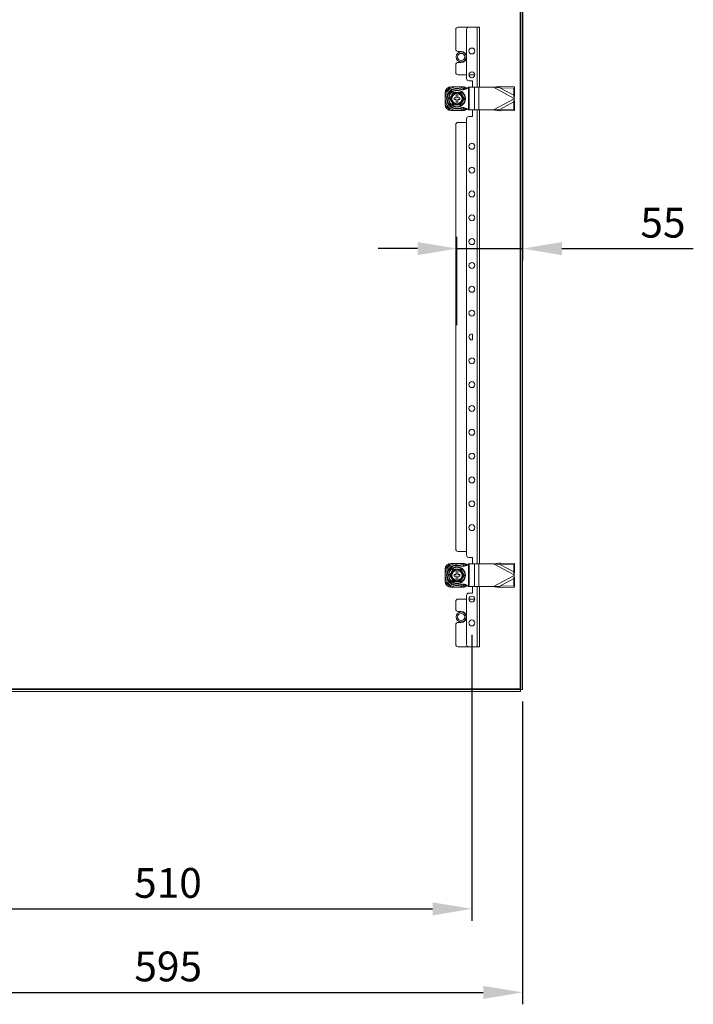
# Model space of a CAD drawing. Units: millimetres. Extents: x 63 to 4291, y 73 to 3057.
# Drawn here: x 2685 to 3250, y 1734 to 2560 of the extents above; entities that cross this region are included whole.
import ezdxf

# ---------------------------------------------------------------- set-up
doc = ezdxf.new("R2010")
doc.units = ezdxf.units.MM
doc.header["$LTSCALE"] = 2
doc.header["$PDSIZE"] = -1
doc.layers.add('Dimensions', color=7, linetype='Continuous', lineweight=15)
doc.styles.get("Standard").update_dxf_attribs({"font": 'romans.shx', "width": 0.8})
doc.dimstyles.new('SLDDIMSTYLE2', dxfattribs={"dimscale": 10, "dimtxt": 2.5, "dimasz": 3.302, "dimexe": 1, "dimexo": 1, "dimgap": 0.926042, "dimtad": 1, "dimdec": 0, "dimrnd": 1e-09, "dimzin": 12, "dimdsep": 46, "dimtxsty": 'Standard', "dimcen": 2, "dimadec": 0, "dimazin": 3, "dimtfac": 1, "dimtdec": 0, "dimtmove": 0, "dimatfit": 0, "dimfxl": 1, "dimfrac": 2, "dimtolj": 1, "dimtzin": 12, "dimarcsym": 0})

# ---------------------------------------------------------------- blocks, each defined once
blk = doc.blocks.new('*D13')
at = {"layer": 'Defpoints', "color": 0, "transparency": 16777216}
for p in [(3106.52, 2589.71), (3106.52, 2367.92), (3051.52, 2293.78)]:
    blk.add_point(p, dxfattribs=at)
at = {"layer": 'Dimensions', "color": 0, "lineweight": -2, "transparency": 16777216}
for p, q in [((3106.52, 2579.71), (3106.52, 2357.92)), ((3051.52, 2303.78), (3051.52, 2377.92)), ((3018.5, 2367.92), (2985.48, 2367.92)), ((3051.52, 2367.92), (3106.52, 2367.92)), ((3139.54, 2367.92), (3249.82, 2367.92))]:
    blk.add_line(p, q, dxfattribs=at)
at = {"layer": 'Dimensions', "color": 0, "transparency": 16777216}
for points in [[(3018.5, 2373.42), (3018.5, 2362.42), (3051.52, 2367.92)], [(3139.54, 2373.42), (3139.54, 2362.42), (3106.52, 2367.92)]]:
    blk.add_solid(points, dxfattribs=at)
at = {"layer": 'Dimensions', "color": 0, "transparency": 16777216, "insert": (3224.36, 2402.18), "char_height": 25, "attachment_point": 2}
blk.add_mtext('\\A1;55', dxfattribs=at)
blk = doc.blocks.new('*D14')
at = {"layer": 'Defpoints', "color": 0, "transparency": 16777216}
for p in [(2511.52, 1997.86), (3106.52, 1997.86), (3106.52, 1743.72)]:
    blk.add_point(p, dxfattribs=at)
at = {"layer": 'Dimensions', "color": 0, "lineweight": -2, "transparency": 16777216}
for p, q in [((2511.52, 1987.86), (2511.52, 1733.72)), ((3106.52, 1987.86), (3106.52, 1733.72)), ((2544.54, 1743.72), (3073.5, 1743.72))]:
    blk.add_line(p, q, dxfattribs=at)
at = {"layer": 'Dimensions', "color": 0, "transparency": 16777216}
for points in [[(2544.54, 1749.22), (2544.54, 1738.22), (2511.52, 1743.72)], [(3073.5, 1749.22), (3073.5, 1738.22), (3106.52, 1743.72)]]:
    blk.add_solid(points, dxfattribs=at)
at = {"layer": 'Dimensions', "color": 0, "transparency": 16777216, "insert": (2809.21, 1777.98), "char_height": 25, "attachment_point": 2}
blk.add_mtext('\\A1;595', dxfattribs=at)
blk = doc.blocks.new('*D36')
at = {"layer": 'Defpoints', "color": 0, "transparency": 16777216}
for p in [(2554.02, 2053.78), (3064.02, 2053.78), (3064.02, 1813.84)]:
    blk.add_point(p, dxfattribs=at)
at = {"layer": 'Dimensions', "color": 0, "lineweight": -2, "transparency": 16777216}
for p, q in [((2554.02, 2043.78), (2554.02, 1803.84)), ((3064.02, 2043.78), (3064.02, 1803.84)), ((2587.04, 1813.84), (3031, 1813.84))]:
    blk.add_line(p, q, dxfattribs=at)
at = {"layer": 'Dimensions', "color": 0, "transparency": 16777216}
for points in [[(2587.04, 1819.34), (2587.04, 1808.33), (2554.02, 1813.84)], [(3031, 1819.34), (3031, 1808.33), (3064.02, 1813.84)]]:
    blk.add_solid(points, dxfattribs=at)
at = {"layer": 'Dimensions', "color": 0, "transparency": 16777216, "insert": (2809.02, 1835.6), "char_height": 25, "attachment_point": 5}
blk.add_mtext('\\A1;510', dxfattribs=at)

msp = doc.modelspace()

# ---------------------------------------------------------------- linework, layer by layer
at = {"color": 7, "linetype": 'Continuous', "lineweight": 18}
for p, q in [((3104.42, 2589.18), (3104.42, 1998.38)), ((3105.02, 2589.71), (3105.02, 1997.86)), ((3106.52, 2589.71), (3106.52, 1997.86)), ((3061.52, 2553.78), (3052.52, 2553.78)), ((3061.52, 2553.78), (3068.42, 2553.78)), ((3068.42, 2553.78), (3070.52, 2553.78)), ((3070.52, 2503.28), (3070.52, 2553.78)), ((3050.52, 2535.38), (3050.52, 2551.78)), ((3059.52, 2510.78), (3059.52, 2551.78)), ((3055.02, 2533.38), (3052.52, 2533.38)), ((3050.52, 2515.78), (3050.52, 2522.18)), ((3052.52, 2524.18), (3055.02, 2524.18)), ((3052.52, 2513.78), (3059.52, 2513.78)), ((3061.52, 2513.78), (3066.52, 2513.78)), ((3046.52, 2503.78), (3046.71, 2503.78)), ((3056.33, 2503.78), (3056.52, 2503.78)), ((3064.52, 2508.78), (3061.52, 2508.78)), ((3064.52, 2503.28), (3064.52, 2508.78)), ((3087.55, 2502.86), (3088.13, 2503.96)), ((3088.13, 2503.96), (3099.75, 2503.72)), ((3041.52, 2498.59), (3041.52, 2498.78)), ((3050.77, 2498.78), (3050.77, 2498.73)), ((3052.27, 2498.78), (3050.77, 2498.78)), ((3050.77, 2497.97), (3050.77, 2494.53)), ((3052.03, 2503.73), (3051.01, 2503.73)), ((3052.27, 2498.78), (3052.27, 2498.73)), ((3052.27, 2497.97), (3052.27, 2494.53)), ((3061.15, 2503.28), (3061.15, 2484.28)), ((3061.15, 2503.28), (3061.7, 2503.28)), ((3061.7, 2503.28), (3061.7, 2484.28)), ((3061.7, 2503.28), (3066.32, 2503.28)), ((3066.32, 2503.28), (3066.32, 2484.28)), ((3066.32, 2503.28), (3069.85, 2503.28)), ((3069.85, 2503.28), (3069.85, 2484.28)), ((3069.85, 2503.28), (3082.16, 2503.28)), ((3087.55, 2502.86), (3082.16, 2503.28)), ((3082.16, 2503.28), (3099.52, 2494.03)), ((3087.55, 2502.86), (3099.17, 2502.63)), ((3087.55, 2502.86), (3099.3, 2496.6)), ((3099.17, 2502.63), (3099.75, 2503.72)), ((3099.17, 2502.63), (3099.3, 2496.6)), ((3099.3, 2496.6), (3099.88, 2497.69)), ((3099.52, 2494.03), (3099.3, 2496.6)), ((3099.75, 2503.72), (3099.88, 2497.69)), ((3041.52, 2488.78), (3041.52, 2488.98)), ((3041.57, 2494.29), (3041.57, 2493.27)), ((3049.02, 2494.53), (3050.77, 2494.53)), ((3049.02, 2493.03), (3049.02, 2494.53)), ((3049.02, 2493.03), (3050.77, 2493.03)), ((3050.77, 2493.03), (3050.77, 2489.6)), ((3052.27, 2488.78), (3050.77, 2488.78)), ((3052.27, 2494.53), (3054.02, 2494.53)), ((3052.27, 2493.03), (3054.02, 2493.03)), ((3052.27, 2493.03), (3052.27, 2489.6)), ((3054.02, 2493.03), (3054.02, 2494.53)), ((3099.52, 2493.54), (3082.16, 2484.28)), ((3099.3, 2490.97), (3087.55, 2484.7)), ((3099.3, 2490.97), (3099.17, 2484.94)), ((3099.3, 2490.97), (3099.52, 2493.54)), ((3099.88, 2489.88), (3099.3, 2490.97)), ((3099.52, 2494.03), (3099.52, 2493.54)), ((3099.88, 2489.88), (3099.75, 2483.85)), ((3046.71, 2483.78), (3046.52, 2483.78)), ((3051.01, 2483.83), (3052.03, 2483.83)), ((3056.52, 2483.78), (3056.33, 2483.78)), ((3061.15, 2484.28), (3061.7, 2484.28)), ((3061.7, 2484.28), (3066.32, 2484.28)), ((3064.52, 2478.78), (3064.52, 2484.28)), ((3066.32, 2484.28), (3069.85, 2484.28)), ((3069.85, 2484.28), (3082.16, 2484.28)), ((3070.52, 2103.28), (3070.52, 2484.28)), ((3082.16, 2484.28), (3087.55, 2484.7)), ((3087.55, 2484.7), (3099.17, 2484.94)), ((3088.13, 2483.61), (3087.55, 2484.7)), ((3088.13, 2483.61), (3099.75, 2483.85)), ((3099.17, 2484.94), (3099.75, 2483.85)), ((3050.52, 2115.78), (3050.52, 2471.78)), ((3059.52, 2473.78), (3052.52, 2473.78)), ((3059.52, 2110.78), (3059.52, 2476.78)), ((3061.52, 2478.78), (3064.52, 2478.78)), ((3064.52, 2296.23), (3064.52, 2291.33)), ((3059.52, 2113.78), (3052.52, 2113.78)), ((3061.52, 2108.78), (3064.52, 2108.78)), ((3064.52, 2108.78), (3064.52, 2103.28)), ((3056.52, 2103.78), (3046.52, 2103.78)), ((3052.03, 2103.73), (3051.01, 2103.73)), ((3061.15, 2103.28), (3061.15, 2084.28)), ((3061.15, 2103.28), (3061.7, 2103.28)), ((3061.7, 2103.28), (3061.7, 2084.28)), ((3061.7, 2103.28), (3066.32, 2103.28)), ((3066.32, 2103.28), (3066.32, 2084.28)), ((3066.32, 2103.28), (3069.85, 2103.28)), ((3069.85, 2103.28), (3069.85, 2084.28)), ((3069.85, 2103.28), (3082.16, 2103.28)), ((3087.55, 2102.86), (3082.16, 2103.28)), ((3082.16, 2103.28), (3099.52, 2094.03)), ((3087.55, 2102.86), (3088.13, 2103.96)), ((3087.55, 2102.86), (3099.17, 2102.63)), ((3087.55, 2102.86), (3099.3, 2096.6)), ((3088.13, 2103.96), (3099.75, 2103.72)), ((3099.17, 2102.63), (3099.75, 2103.72)), ((3099.17, 2102.63), (3099.3, 2096.6)), ((3099.75, 2103.72), (3099.88, 2097.69)), ((3041.52, 2098.78), (3041.52, 2098.59)), ((3041.57, 2094.29), (3041.57, 2093.27)), ((3049.02, 2093.03), (3049.02, 2094.53)), ((3049.02, 2094.53), (3050.77, 2094.53)), ((3049.02, 2093.03), (3050.77, 2093.03)), ((3050.77, 2098.78), (3050.77, 2098.73)), ((3052.27, 2098.78), (3050.77, 2098.78)), ((3050.77, 2097.97), (3050.77, 2094.53)), ((3050.77, 2093.03), (3050.77, 2089.6)), ((3052.27, 2098.78), (3052.27, 2098.73)), ((3052.27, 2097.97), (3052.27, 2094.53)), ((3052.27, 2094.53), (3054.02, 2094.53)), ((3052.27, 2093.03), (3054.02, 2093.03)), ((3052.27, 2093.03), (3052.27, 2089.6)), ((3054.02, 2093.03), (3054.02, 2094.53)), ((3099.52, 2093.54), (3082.16, 2084.28)), ((3099.3, 2090.97), (3087.55, 2084.7)), ((3099.3, 2090.97), (3099.17, 2084.94)), ((3099.3, 2096.6), (3099.88, 2097.69)), ((3099.52, 2094.03), (3099.3, 2096.6)), ((3099.3, 2090.97), (3099.52, 2093.54)), ((3099.88, 2089.88), (3099.3, 2090.97)), ((3099.52, 2094.03), (3099.52, 2093.54)), ((3041.52, 2088.98), (3041.52, 2088.78)), ((3046.52, 2083.78), (3046.71, 2083.78)), ((3052.27, 2088.78), (3050.77, 2088.78)), ((3051.01, 2083.83), (3052.03, 2083.83)), ((3056.33, 2083.78), (3056.52, 2083.78)), ((3061.15, 2084.28), (3061.7, 2084.28)), ((3061.7, 2084.28), (3066.32, 2084.28)), ((3064.52, 2084.28), (3064.52, 2078.78)), ((3066.32, 2084.28), (3069.85, 2084.28)), ((3069.85, 2084.28), (3082.16, 2084.28)), ((3070.52, 2033.78), (3070.52, 2084.28)), ((3082.16, 2084.28), (3087.55, 2084.7)), ((3087.55, 2084.7), (3099.17, 2084.94)), ((3088.13, 2083.61), (3087.55, 2084.7)), ((3088.13, 2083.61), (3099.75, 2083.85)), ((3099.17, 2084.94), (3099.75, 2083.85)), ((3099.88, 2089.88), (3099.75, 2083.85)), ((3059.52, 2035.78), (3059.52, 2076.78)), ((3064.52, 2078.78), (3061.52, 2078.78)), ((3050.52, 2065.38), (3050.52, 2071.78)), ((3052.52, 2073.78), (3059.52, 2073.78)), ((3061.52, 2073.78), (3066.52, 2073.78)), ((3052.52, 2063.38), (3055.02, 2063.38)), ((3050.52, 2035.78), (3050.52, 2052.18)), ((3055.02, 2054.18), (3052.52, 2054.18)), ((3061.52, 2033.78), (3052.52, 2033.78)), ((3061.52, 2033.78), (3068.42, 2033.78)), ((3068.42, 2033.78), (3070.52, 2033.78)), ((3104.95, 1997.78), (2513.09, 1997.78)), ((3104.95, 1996.28), (2513.09, 1996.28)), ((3104.42, 1998.38), (2513.62, 1998.38)), ((3104.95, 1997.78), (3104.95, 1996.28)), ((3105.02, 1997.86), (3106.52, 1997.86))]:
    msp.add_line(p, q, dxfattribs=at)
at = {"color": 8, "linetype": 'Continuous', "lineweight": 18}
for p, q in [((3068.42, 2503.28), (3068.42, 2553.78)), ((3068.42, 2103.28), (3068.42, 2484.28)), ((3068.42, 2033.78), (3068.42, 2084.28))]:
    msp.add_line(p, q, dxfattribs=at)
at = {"color": 7, "linetype": 'Continuous', "lineweight": 18}
for centre, radius in [((3055.02, 2528.78), 4.2), ((3055.02, 2528.78), 3), ((3064.02, 2533.78), 2.5), ((3064.02, 2513.78), 2.5), ((3051.52, 2493.78), 7.1), ((3051.52, 2493.78), 6.73), ((3064.02, 2453.78), 2.5), ((3064.02, 2433.78), 2.5), ((3064.02, 2413.78), 2.5), ((3064.02, 2393.78), 2.5), ((3064.02, 2373.78), 2.5), ((3064.02, 2353.78), 2.5), ((3064.02, 2333.78), 2.5), ((3064.02, 2313.78), 2.5), ((3064.02, 2273.78), 2.5), ((3064.02, 2253.78), 2.5), ((3064.02, 2233.78), 2.5), ((3064.02, 2213.78), 2.5), ((3064.02, 2193.78), 2.5), ((3064.02, 2173.78), 2.5), ((3064.02, 2153.78), 2.5), ((3064.02, 2133.78), 2.5), ((3051.52, 2093.78), 7.1), ((3051.52, 2093.78), 6.73), ((3064.02, 2073.78), 2.5), ((3055.02, 2058.78), 4.2), ((3055.02, 2058.78), 3), ((3064.02, 2053.78), 2.5)]:
    msp.add_circle(centre, radius, dxfattribs=at)
for centre, radius, start, end in [((3052.52, 2551.78), 2, 90, 180), ((3061.52, 2551.78), 2, 90, 180), ((3052.52, 2535.38), 2, 180, 270), ((3055.02, 2528.78), 4.6, 11.96875, 90), ((3052.52, 2522.18), 2, 90, 180), ((3055.02, 2528.78), 4.6, 270, 348.03125), ((3052.52, 2515.78), 2, 180, 270), ((3046.52, 2498.78), 5, 90, 180), ((3056.52, 2498.78), 5, 46.38103, 90), ((3061.52, 2510.78), 2, 180, 270), ((3051.52, 2493.78), 9.96, 92.93682, 177.06318), ((3051.52, 2493.78), 11, 115.23787, 154.76213), ((3051.52, 2493.78), 8.75, 59.3407, 300.6593), ((3051.52, 2493.78), 8.25, 90, 270), ((3051.52, 2493.78), 5, 98.62693, 261.37307), ((3051.52, 2493.78), 4.63, 99.33242, 260.66758), ((3051.52, 2493.78), 4.25, 100.16425, 259.83575), ((3051.52, 2493.78), 9.96, 50.12747, 87.06318), ((3051.52, 2493.78), 5, 278.62693, 81.37307), ((3051.52, 2493.78), 4.63, 279.33242, 80.66758), ((3051.52, 2493.78), 4.25, 280.16425, 79.83575), ((3051.52, 2493.78), 11, 47.25538, 64.76213), ((3046.52, 2488.78), 5, 180, 270), ((3051.52, 2493.78), 9.96, 182.93682, 267.06318), ((3051.52, 2493.78), 11, 205.23787, 244.76213), ((3051.52, 2493.78), 9.96, 272.93682, 309.4323), ((3051.52, 2493.78), 11, 295.23787, 312.47055), ((3056.52, 2488.78), 5, 270, 313.70839), ((3052.52, 2471.78), 2, 90, 180), ((3061.52, 2476.78), 2, 90, 180), ((3064.02, 2293.78), 2.5, 78.46304, 281.53696), ((3052.52, 2115.78), 2, 180, 270), ((3061.52, 2110.78), 2, 180, 270), ((3046.52, 2098.78), 5, 90, 180), ((3051.52, 2093.78), 9.96, 92.93682, 177.06318), ((3051.52, 2093.78), 11, 115.23787, 154.76213), ((3051.52, 2093.78), 8.75, 59.3407, 300.6593), ((3051.52, 2093.78), 8.25, 90, 270), ((3051.52, 2093.78), 9.96, 50.12747, 87.06318), ((3051.52, 2093.78), 11, 47.25538, 64.76213), ((3056.52, 2098.78), 5, 46.38103, 90), ((3051.52, 2093.78), 9.96, 182.93682, 267.06318), ((3051.52, 2093.78), 5, 98.62693, 261.37307), ((3051.52, 2093.78), 4.63, 99.33242, 260.66758), ((3051.52, 2093.78), 4.25, 100.16425, 259.83575), ((3051.52, 2093.78), 5, 278.62693, 81.37307), ((3051.52, 2093.78), 4.63, 279.33242, 80.66758), ((3051.52, 2093.78), 4.25, 280.16425, 79.83575), ((3046.52, 2088.78), 5, 180, 270), ((3051.52, 2093.78), 11, 205.23787, 244.76213), ((3051.52, 2093.78), 9.96, 272.93682, 309.4323), ((3051.52, 2093.78), 11, 295.23787, 312.47055), ((3056.52, 2088.78), 5, 270, 313.70839), ((3061.52, 2076.78), 2, 90, 180), ((3052.52, 2071.78), 2, 90, 180), ((3052.52, 2065.38), 2, 180, 270), ((3055.02, 2058.78), 4.6, 11.96875, 90), ((3055.02, 2058.78), 4.6, 270, 348.03125), ((3052.52, 2052.18), 2, 90, 180), ((3052.52, 2035.78), 2, 180, 270), ((3061.52, 2035.78), 2, 180, 270)]:
    msp.add_arc(centre, radius, start, end, dxfattribs=at)
for points, knots in [([(3088.13, 2503.96), (3087.14, 2503.85), (3085.16, 2503.65), (3083.16, 2503.41), (3082.16, 2503.28)], [0, 0, 0, 0, 0.499998, 1, 1, 1, 1]), ([(3041.57, 2494.29), (3041.57, 2494.37), (3041.57, 2495.03), (3041.57, 2496.28), (3041.57, 2497.58), (3041.57, 2498.3), (3041.57, 2498.47)], [0, 0, 0, 0, 0.053788, 0.458074, 0.872029, 1, 1, 1, 1]), ([(3045.45, 2493.78), (3045.57, 2493.99), (3045.81, 2494.4), (3046.18, 2495.01), (3046.54, 2495.63), (3046.9, 2496.26), (3047.25, 2496.86), (3047.57, 2497.43), (3047.98, 2498.15), (3048.29, 2498.68), (3048.49, 2499.04)], [0, 0, 0, 0, 0.117967, 0.235943, 0.354128, 0.473085, 0.592358, 0.693911, 0.795631, 1, 1, 1, 1]), ([(3045.75, 2493.78), (3045.85, 2493.96), (3046.05, 2494.32), (3046.37, 2494.87), (3046.7, 2495.44), (3046.98, 2495.91), (3047.14, 2496.2), (3047.19, 2496.28)], [0, 0, 0, 0, 0.220963, 0.442834, 0.668646, 0.896429, 1, 1, 1, 1]), ([(3046.83, 2503.73), (3047.14, 2503.73), (3047.77, 2503.73), (3048.78, 2503.73), (3049.86, 2503.73), (3050.63, 2503.73), (3051.01, 2503.73)], [0, 0, 0, 0, 0.23438, 0.469858, 0.733497, 1, 1, 1, 1]), ([(3047.19, 2496.28), (3047.29, 2496.45), (3047.48, 2496.79), (3047.78, 2497.3), (3048.07, 2497.81), (3048.36, 2498.3), (3048.54, 2498.63), (3048.63, 2498.78)], [0, 0, 0, 0, 0.197023, 0.395596, 0.598304, 0.802097, 1, 1, 1, 1]), ([(3048.63, 2498.78), (3048.63, 2498.79), (3048.63, 2498.8), (3048.6, 2498.85), (3048.55, 2498.93), (3048.51, 2499), (3048.49, 2499.04), (3048.49, 2499.04)], [0, 0, 0, 0, 0.236181, 0.471416, 0.732456, 0.992064, 1, 1, 1, 1]), ([(3048.49, 2499.04), (3048.72, 2499.04), (3049.2, 2499.03), (3049.91, 2499.03), (3050.63, 2499.02), (3051.36, 2499.02), (3052.05, 2499.02), (3052.7, 2499.02), (3053.53, 2499.03), (3054.14, 2499.03), (3054.55, 2499.04)], [0, 0, 0, 0, 0.117968, 0.235941, 0.354127, 0.473087, 0.592357, 0.693909, 0.79563, 1, 1, 1, 1]), ([(3050.77, 2498.78), (3050.6, 2498.78), (3050.25, 2498.78), (3049.74, 2498.78), (3049.23, 2498.78), (3048.86, 2498.78), (3048.67, 2498.78), (3048.63, 2498.78)], [0, 0, 0, 0, 0.235937, 0.473069, 0.713177, 0.954013, 1, 1, 1, 1]), ([(3050.77, 2498.73), (3050.77, 2498.72), (3050.77, 2498.71), (3050.77, 2498.63), (3050.77, 2498.5), (3050.77, 2498.4), (3050.77, 2498.35)], [0, 0, 0, 0, 0.252392, 0.504741, 0.758315, 1, 1, 1, 1]), ([(3050.77, 2498.35), (3050.77, 2498.33), (3050.77, 2498.26), (3050.77, 2498.15), (3050.77, 2498.03), (3050.77, 2497.98), (3050.77, 2497.97), (3050.77, 2497.97)], [0, 0, 0, 0, 0.067892, 0.328378, 0.587585, 0.843411, 1, 1, 1, 1]), ([(3061.15, 2503.28), (3060.65, 2502.86), (3059.66, 2502.03), (3057.86, 2501.28), (3055.82, 2501.22), (3053.77, 2501.82), (3052.27, 2501.96), (3051.52, 2502.03)], [0, 0, 0, 0, 0.191258, 0.378689, 0.559222, 0.778195, 1, 1, 1, 1]), ([(3052.03, 2503.73), (3052.11, 2503.73), (3052.77, 2503.73), (3054.01, 2503.73), (3055.32, 2503.73), (3056.04, 2503.73), (3056.21, 2503.73)], [0, 0, 0, 0, 0.053785, 0.458077, 0.872028, 1, 1, 1, 1]), ([(3054.41, 2498.78), (3054.16, 2498.78), (3053.7, 2498.78), (3052.98, 2498.78), (3052.51, 2498.78), (3052.27, 2498.78)], [0, 0, 0, 0, 0.351733, 0.67458, 1, 1, 1, 1]), ([(3052.27, 2498.35), (3052.27, 2498.36), (3052.27, 2498.43), (3052.27, 2498.55), (3052.27, 2498.66), (3052.27, 2498.72), (3052.27, 2498.73), (3052.27, 2498.73)], [0, 0, 0, 0, 0.067474, 0.327864, 0.586353, 0.841664, 1, 1, 1, 1]), ([(3052.27, 2497.97), (3052.27, 2497.97), (3052.27, 2497.98), (3052.27, 2498.07), (3052.27, 2498.19), (3052.27, 2498.3), (3052.27, 2498.35)], [0, 0, 0, 0, 0.251517, 0.50298, 0.756303, 1, 1, 1, 1]), ([(3054.41, 2498.78), (3054.41, 2498.79), (3054.41, 2498.8), (3054.45, 2498.85), (3054.49, 2498.93), (3054.53, 2499), (3054.55, 2499.04), (3054.55, 2499.04)], [0, 0, 0, 0, 0.236181, 0.471416, 0.732456, 0.992064, 1, 1, 1, 1]), ([(3054.41, 2498.78), (3054.51, 2498.61), (3054.71, 2498.25), (3055.03, 2497.7), (3055.36, 2497.13), (3055.64, 2496.66), (3055.8, 2496.37), (3055.85, 2496.28)], [0, 0, 0, 0, 0.220961, 0.442831, 0.66864, 0.896419, 1, 1, 1, 1]), ([(3054.55, 2499.04), (3054.67, 2498.83), (3054.9, 2498.42), (3055.26, 2497.8), (3055.61, 2497.17), (3055.97, 2496.54), (3056.32, 2495.95), (3056.65, 2495.38), (3057.07, 2494.67), (3057.38, 2494.14), (3057.59, 2493.78)], [0, 0, 0, 0, 0.117968, 0.235939, 0.354123, 0.473083, 0.592355, 0.693906, 0.795629, 1, 1, 1, 1]), ([(3055.85, 2496.28), (3055.95, 2496.12), (3056.14, 2495.78), (3056.44, 2495.27), (3056.73, 2494.76), (3057.02, 2494.27), (3057.2, 2493.94), (3057.29, 2493.78)], [0, 0, 0, 0, 0.197016, 0.395591, 0.5983, 0.802095, 1, 1, 1, 1]), ([(3099.52, 2494.03), (3099.58, 2494.65), (3099.71, 2495.89), (3099.82, 2497.09), (3099.88, 2497.69)], [0, 0, 0, 0, 0.500002, 1, 1, 1, 1]), ([(3041.57, 2489.09), (3041.57, 2489.41), (3041.57, 2490.04), (3041.57, 2491.05), (3041.57, 2492.13), (3041.57, 2492.89), (3041.57, 2493.27)], [0, 0, 0, 0, 0.234377, 0.469858, 0.7335, 1, 1, 1, 1]), ([(3045.45, 2493.78), (3045.46, 2493.78), (3045.5, 2493.78), (3045.58, 2493.78), (3045.67, 2493.78), (3045.73, 2493.78), (3045.74, 2493.78), (3045.75, 2493.78)], [0, 0, 0, 0, 0.007914, 0.267543, 0.528599, 0.763823, 1, 1, 1, 1]), ([(3048.49, 2488.53), (3048.37, 2488.74), (3048.14, 2489.15), (3047.79, 2489.77), (3047.43, 2490.4), (3047.07, 2491.02), (3046.72, 2491.62), (3046.39, 2492.19), (3045.97, 2492.9), (3045.66, 2493.43), (3045.45, 2493.78)], [0, 0, 0, 0, 0.117964, 0.23594, 0.354125, 0.473085, 0.592358, 0.69391, 0.795633, 1, 1, 1, 1]), ([(3047.19, 2491.28), (3047.09, 2491.45), (3046.9, 2491.79), (3046.6, 2492.3), (3046.31, 2492.81), (3046.02, 2493.3), (3045.84, 2493.63), (3045.75, 2493.78)], [0, 0, 0, 0, 0.197027, 0.395599, 0.598307, 0.802102, 1, 1, 1, 1]), ([(3048.63, 2488.78), (3048.53, 2488.96), (3048.33, 2489.32), (3048.01, 2489.87), (3047.68, 2490.44), (3047.41, 2490.91), (3047.24, 2491.2), (3047.19, 2491.28)], [0, 0, 0, 0, 0.220963, 0.442836, 0.668648, 0.89642, 1, 1, 1, 1]), ([(3048.49, 2488.53), (3048.49, 2488.53), (3048.51, 2488.57), (3048.55, 2488.64), (3048.6, 2488.72), (3048.63, 2488.77), (3048.63, 2488.78), (3048.63, 2488.78)], [0, 0, 0, 0, 0.007888, 0.267542, 0.528583, 0.763818, 1, 1, 1, 1]), ([(3054.55, 2488.53), (3054.32, 2488.53), (3053.61, 2488.54), (3052.41, 2488.55), (3051.03, 2488.55), (3049.72, 2488.54), (3048.9, 2488.53), (3048.49, 2488.53)], [0, 0, 0, 0, 0.117986, 0.354133, 0.592327, 0.795594, 1, 1, 1, 1]), ([(3050.77, 2488.78), (3050.6, 2488.78), (3050.25, 2488.78), (3049.74, 2488.78), (3049.23, 2488.78), (3048.86, 2488.78), (3048.67, 2488.78), (3048.63, 2488.78)], [0, 0, 0, 0, 0.235937, 0.473069, 0.713177, 0.954013, 1, 1, 1, 1]), ([(3050.77, 2489.6), (3050.77, 2489.6), (3050.77, 2489.58), (3050.77, 2489.5), (3050.77, 2489.38), (3050.77, 2489.27), (3050.77, 2489.22)], [0, 0, 0, 0, 0.251517, 0.50298, 0.756303, 1, 1, 1, 1]), ([(3050.77, 2489.22), (3050.77, 2489.21), (3050.77, 2489.14), (3050.77, 2489.02), (3050.77, 2488.91), (3050.77, 2488.85), (3050.77, 2488.84), (3050.77, 2488.84)], [0, 0, 0, 0, 0.067473, 0.327898, 0.586354, 0.841662, 1, 1, 1, 1]), ([(3052.27, 2489.22), (3052.27, 2489.23), (3052.27, 2489.3), (3052.27, 2489.42), (3052.27, 2489.53), (3052.27, 2489.59), (3052.27, 2489.6), (3052.27, 2489.6)], [0, 0, 0, 0, 0.06785, 0.328339, 0.58758, 0.843409, 1, 1, 1, 1]), ([(3052.27, 2488.84), (3052.27, 2488.85), (3052.27, 2488.86), (3052.27, 2488.94), (3052.27, 2489.07), (3052.27, 2489.17), (3052.27, 2489.22)], [0, 0, 0, 0, 0.252396, 0.504741, 0.758277, 1, 1, 1, 1]), ([(3054.41, 2488.78), (3054.16, 2488.78), (3053.7, 2488.78), (3052.98, 2488.78), (3052.51, 2488.78), (3052.27, 2488.78)], [0, 0, 0, 0, 0.351733, 0.67458, 1, 1, 1, 1]), ([(3055.85, 2491.28), (3055.75, 2491.12), (3055.56, 2490.78), (3055.26, 2490.27), (3054.97, 2489.76), (3054.68, 2489.27), (3054.5, 2488.94), (3054.41, 2488.78)], [0, 0, 0, 0, 0.197027, 0.395599, 0.598301, 0.802096, 1, 1, 1, 1]), ([(3054.55, 2488.53), (3054.55, 2488.53), (3054.53, 2488.57), (3054.49, 2488.64), (3054.45, 2488.72), (3054.41, 2488.77), (3054.41, 2488.78), (3054.41, 2488.78)], [0, 0, 0, 0, 0.007888, 0.267542, 0.528583, 0.763818, 1, 1, 1, 1]), ([(3057.59, 2493.78), (3057.47, 2493.58), (3057.23, 2493.17), (3056.86, 2492.56), (3056.5, 2491.93), (3056.14, 2491.31), (3055.79, 2490.71), (3055.47, 2490.14), (3055.06, 2489.42), (3054.76, 2488.89), (3054.55, 2488.53)], [0, 0, 0, 0, 0.117968, 0.235939, 0.354126, 0.473087, 0.592357, 0.69391, 0.795631, 1, 1, 1, 1]), ([(3057.29, 2493.78), (3057.19, 2493.61), (3056.99, 2493.25), (3056.67, 2492.7), (3056.34, 2492.13), (3056.07, 2491.66), (3055.9, 2491.37), (3055.85, 2491.28)], [0, 0, 0, 0, 0.220955, 0.442827, 0.668648, 0.89642, 1, 1, 1, 1]), ([(3057.29, 2493.78), (3057.3, 2493.78), (3057.31, 2493.78), (3057.37, 2493.78), (3057.46, 2493.78), (3057.54, 2493.78), (3057.59, 2493.78), (3057.59, 2493.78)], [0, 0, 0, 0, 0.23617, 0.471388, 0.732436, 0.992058, 1, 1, 1, 1]), ([(3099.88, 2489.88), (3099.82, 2490.48), (3099.71, 2491.68), (3099.58, 2492.92), (3099.52, 2493.54)], [0, 0, 0, 0, 0.500006, 1, 1, 1, 1]), ([(3051.01, 2483.83), (3050.93, 2483.83), (3050.27, 2483.83), (3049.03, 2483.83), (3047.72, 2483.83), (3047, 2483.83), (3046.83, 2483.83)], [0, 0, 0, 0, 0.053785, 0.458074, 0.872028, 1, 1, 1, 1]), ([(3061.15, 2484.28), (3060.65, 2484.71), (3059.66, 2485.54), (3057.86, 2486.29), (3055.82, 2486.35), (3053.77, 2485.74), (3052.27, 2485.6), (3051.52, 2485.53)], [0, 0, 0, 0, 0.191258, 0.378688, 0.559222, 0.778195, 1, 1, 1, 1]), ([(3056.21, 2483.83), (3055.9, 2483.83), (3055.27, 2483.83), (3054.26, 2483.83), (3053.18, 2483.83), (3052.41, 2483.83), (3052.03, 2483.83)], [0, 0, 0, 0, 0.234377, 0.469858, 0.733497, 1, 1, 1, 1]), ([(3082.16, 2484.28), (3083.16, 2484.16), (3085.16, 2483.92), (3087.14, 2483.72), (3088.13, 2483.61)], [0, 0, 0, 0, 0.500002, 1, 1, 1, 1]), ([(3045.45, 2093.78), (3045.57, 2093.99), (3045.81, 2094.4), (3046.18, 2095.01), (3046.54, 2095.63), (3046.9, 2096.26), (3047.25, 2096.86), (3047.57, 2097.43), (3047.98, 2098.15), (3048.29, 2098.68), (3048.49, 2099.04)], [0, 0, 0, 0, 0.117966, 0.235941, 0.354126, 0.473086, 0.592356, 0.693909, 0.795631, 1, 1, 1, 1]), ([(3046.83, 2103.73), (3047.14, 2103.73), (3047.77, 2103.73), (3048.78, 2103.73), (3049.86, 2103.73), (3050.63, 2103.73), (3051.01, 2103.73)], [0, 0, 0, 0, 0.23438, 0.469858, 0.733497, 1, 1, 1, 1]), ([(3048.63, 2098.78), (3048.63, 2098.79), (3048.63, 2098.8), (3048.6, 2098.85), (3048.55, 2098.93), (3048.51, 2099), (3048.49, 2099.04), (3048.49, 2099.04)], [0, 0, 0, 0, 0.236177, 0.471404, 0.732457, 0.992076, 1, 1, 1, 1]), ([(3048.49, 2099.04), (3048.72, 2099.04), (3049.2, 2099.03), (3049.91, 2099.03), (3050.63, 2099.02), (3051.36, 2099.02), (3052.05, 2099.02), (3052.7, 2099.02), (3053.53, 2099.03), (3054.14, 2099.03), (3054.55, 2099.04)], [0, 0, 0, 0, 0.117968, 0.235941, 0.354127, 0.473087, 0.592357, 0.693909, 0.79563, 1, 1, 1, 1]), ([(3061.15, 2103.28), (3060.65, 2102.86), (3059.66, 2102.03), (3057.86, 2101.28), (3055.82, 2101.22), (3053.77, 2101.82), (3052.27, 2101.96), (3051.52, 2102.03)], [0, 0, 0, 0, 0.191257, 0.378688, 0.559222, 0.778195, 1, 1, 1, 1]), ([(3052.03, 2103.73), (3052.11, 2103.73), (3052.77, 2103.73), (3054.01, 2103.73), (3055.32, 2103.73), (3056.04, 2103.73), (3056.21, 2103.73)], [0, 0, 0, 0, 0.053785, 0.458077, 0.872028, 1, 1, 1, 1]), ([(3054.41, 2098.78), (3054.41, 2098.79), (3054.41, 2098.8), (3054.45, 2098.85), (3054.49, 2098.93), (3054.53, 2099), (3054.55, 2099.04), (3054.55, 2099.04)], [0, 0, 0, 0, 0.236177, 0.471404, 0.732457, 0.992076, 1, 1, 1, 1]), ([(3054.55, 2099.04), (3054.67, 2098.83), (3054.9, 2098.42), (3055.26, 2097.8), (3055.61, 2097.17), (3055.97, 2096.54), (3056.32, 2095.95), (3056.65, 2095.38), (3057.07, 2094.67), (3057.38, 2094.14), (3057.59, 2093.78)], [0, 0, 0, 0, 0.117967, 0.23594, 0.354126, 0.473086, 0.592356, 0.693908, 0.795631, 1, 1, 1, 1]), ([(3088.13, 2103.96), (3087.14, 2103.85), (3085.16, 2103.65), (3083.16, 2103.41), (3082.16, 2103.28)], [0, 0, 0, 0, 0.499998, 1, 1, 1, 1]), ([(3041.57, 2094.29), (3041.57, 2094.37), (3041.57, 2095.03), (3041.57, 2096.28), (3041.57, 2097.58), (3041.57, 2098.3), (3041.57, 2098.47)], [0, 0, 0, 0, 0.053786, 0.458077, 0.872028, 1, 1, 1, 1]), ([(3041.57, 2089.09), (3041.57, 2089.41), (3041.57, 2090.04), (3041.57, 2091.05), (3041.57, 2092.13), (3041.57, 2092.89), (3041.57, 2093.27)], [0, 0, 0, 0, 0.234379, 0.469857, 0.733496, 1, 1, 1, 1]), ([(3045.45, 2093.78), (3045.46, 2093.78), (3045.5, 2093.78), (3045.58, 2093.78), (3045.67, 2093.78), (3045.73, 2093.78), (3045.74, 2093.78), (3045.75, 2093.78)], [0, 0, 0, 0, 0.007914, 0.267543, 0.528599, 0.763823, 1, 1, 1, 1]), ([(3048.49, 2088.53), (3048.37, 2088.74), (3048.14, 2089.15), (3047.79, 2089.77), (3047.43, 2090.4), (3047.07, 2091.02), (3046.72, 2091.62), (3046.39, 2092.19), (3045.97, 2092.9), (3045.66, 2093.43), (3045.45, 2093.78)], [0, 0, 0, 0, 0.117967, 0.235941, 0.354127, 0.473085, 0.592357, 0.693909, 0.795632, 1, 1, 1, 1]), ([(3045.75, 2093.78), (3045.85, 2093.96), (3046.05, 2094.32), (3046.37, 2094.87), (3046.7, 2095.44), (3046.98, 2095.91), (3047.14, 2096.2), (3047.19, 2096.28)], [0, 0, 0, 0, 0.220958, 0.442831, 0.668645, 0.896422, 1, 1, 1, 1]), ([(3047.19, 2091.28), (3047.09, 2091.45), (3046.9, 2091.79), (3046.6, 2092.3), (3046.31, 2092.81), (3046.02, 2093.3), (3045.84, 2093.63), (3045.75, 2093.78)], [0, 0, 0, 0, 0.197027, 0.395597, 0.598304, 0.8021, 1, 1, 1, 1]), ([(3047.19, 2096.28), (3047.29, 2096.45), (3047.48, 2096.79), (3047.78, 2097.3), (3048.07, 2097.81), (3048.36, 2098.3), (3048.54, 2098.63), (3048.63, 2098.78)], [0, 0, 0, 0, 0.197024, 0.395599, 0.598305, 0.802102, 1, 1, 1, 1]), ([(3048.63, 2088.78), (3048.53, 2088.96), (3048.33, 2089.32), (3048.01, 2089.87), (3047.68, 2090.44), (3047.41, 2090.91), (3047.24, 2091.2), (3047.19, 2091.28)], [0, 0, 0, 0, 0.220958, 0.442832, 0.668647, 0.896422, 1, 1, 1, 1]), ([(3050.77, 2098.78), (3050.6, 2098.78), (3050.25, 2098.78), (3049.74, 2098.78), (3049.23, 2098.78), (3048.86, 2098.78), (3048.67, 2098.78), (3048.63, 2098.78)], [0, 0, 0, 0, 0.235937, 0.473069, 0.713177, 0.954013, 1, 1, 1, 1]), ([(3050.77, 2098.73), (3050.77, 2098.72), (3050.77, 2098.71), (3050.77, 2098.63), (3050.77, 2098.5), (3050.77, 2098.4), (3050.77, 2098.35)], [0, 0, 0, 0, 0.252393, 0.504742, 0.758283, 1, 1, 1, 1]), ([(3050.77, 2098.35), (3050.77, 2098.33), (3050.77, 2098.26), (3050.77, 2098.15), (3050.77, 2098.03), (3050.77, 2097.98), (3050.77, 2097.97), (3050.77, 2097.97)], [0, 0, 0, 0, 0.067856, 0.328347, 0.587581, 0.843407, 1, 1, 1, 1]), ([(3054.41, 2098.78), (3054.16, 2098.78), (3053.7, 2098.78), (3052.98, 2098.78), (3052.51, 2098.78), (3052.27, 2098.78)], [0, 0, 0, 0, 0.351733, 0.67458, 1, 1, 1, 1]), ([(3052.27, 2098.35), (3052.27, 2098.36), (3052.27, 2098.43), (3052.27, 2098.55), (3052.27, 2098.66), (3052.27, 2098.72), (3052.27, 2098.73), (3052.27, 2098.73)], [0, 0, 0, 0, 0.067478, 0.327891, 0.586359, 0.841666, 1, 1, 1, 1]), ([(3052.27, 2097.97), (3052.27, 2097.97), (3052.27, 2097.98), (3052.27, 2098.07), (3052.27, 2098.19), (3052.27, 2098.3), (3052.27, 2098.35)], [0, 0, 0, 0, 0.251524, 0.502982, 0.756325, 1, 1, 1, 1]), ([(3054.41, 2098.78), (3054.51, 2098.61), (3054.71, 2098.25), (3055.03, 2097.7), (3055.36, 2097.13), (3055.64, 2096.66), (3055.8, 2096.37), (3055.85, 2096.28)], [0, 0, 0, 0, 0.220958, 0.442832, 0.668644, 0.896419, 1, 1, 1, 1]), ([(3055.85, 2091.28), (3055.75, 2091.12), (3055.56, 2090.78), (3055.26, 2090.27), (3054.97, 2089.76), (3054.68, 2089.27), (3054.5, 2088.94), (3054.41, 2088.78)], [0, 0, 0, 0, 0.197026, 0.395597, 0.598307, 0.802102, 1, 1, 1, 1]), ([(3057.59, 2093.78), (3057.47, 2093.58), (3057.23, 2093.17), (3056.86, 2092.56), (3056.5, 2091.93), (3056.14, 2091.31), (3055.79, 2090.71), (3055.47, 2090.14), (3055.06, 2089.42), (3054.76, 2088.89), (3054.55, 2088.53)], [0, 0, 0, 0, 0.117968, 0.235941, 0.354127, 0.473085, 0.592357, 0.693909, 0.795631, 1, 1, 1, 1]), ([(3055.85, 2096.28), (3055.95, 2096.12), (3056.14, 2095.78), (3056.44, 2095.27), (3056.73, 2094.76), (3057.02, 2094.27), (3057.2, 2093.94), (3057.29, 2093.78)], [0, 0, 0, 0, 0.197024, 0.395598, 0.598305, 0.802102, 1, 1, 1, 1]), ([(3057.29, 2093.78), (3057.19, 2093.61), (3056.99, 2093.25), (3056.67, 2092.7), (3056.34, 2092.13), (3056.07, 2091.66), (3055.9, 2091.37), (3055.85, 2091.28)], [0, 0, 0, 0, 0.220959, 0.442833, 0.668647, 0.896421, 1, 1, 1, 1]), ([(3057.29, 2093.78), (3057.3, 2093.78), (3057.31, 2093.78), (3057.37, 2093.78), (3057.46, 2093.78), (3057.54, 2093.78), (3057.59, 2093.78), (3057.59, 2093.78)], [0, 0, 0, 0, 0.23617, 0.471388, 0.732436, 0.992058, 1, 1, 1, 1]), ([(3099.52, 2094.03), (3099.58, 2094.65), (3099.71, 2095.89), (3099.82, 2097.09), (3099.88, 2097.69)], [0, 0, 0, 0, 0.5, 1, 1, 1, 1]), ([(3099.88, 2089.88), (3099.82, 2090.48), (3099.71, 2091.68), (3099.58, 2092.92), (3099.52, 2093.54)], [0, 0, 0, 0, 0.5, 1, 1, 1, 1]), ([(3051.01, 2083.83), (3050.93, 2083.83), (3050.27, 2083.83), (3049.03, 2083.83), (3047.72, 2083.83), (3047, 2083.83), (3046.83, 2083.83)], [0, 0, 0, 0, 0.053785, 0.458074, 0.872028, 1, 1, 1, 1]), ([(3048.49, 2088.53), (3048.49, 2088.53), (3048.51, 2088.57), (3048.55, 2088.64), (3048.6, 2088.72), (3048.63, 2088.77), (3048.63, 2088.78), (3048.63, 2088.78)], [0, 0, 0, 0, 0.007924, 0.267542, 0.528598, 0.763824, 1, 1, 1, 1]), ([(3054.55, 2088.53), (3054.32, 2088.53), (3053.61, 2088.54), (3052.41, 2088.55), (3051.03, 2088.55), (3049.72, 2088.54), (3048.9, 2088.53), (3048.49, 2088.53)], [0, 0, 0, 0, 0.117986, 0.354133, 0.592327, 0.795594, 1, 1, 1, 1]), ([(3050.77, 2088.78), (3050.6, 2088.78), (3050.25, 2088.78), (3049.74, 2088.78), (3049.23, 2088.78), (3048.86, 2088.78), (3048.67, 2088.78), (3048.63, 2088.78)], [0, 0, 0, 0, 0.235937, 0.473069, 0.713177, 0.954013, 1, 1, 1, 1]), ([(3050.77, 2089.6), (3050.77, 2089.6), (3050.77, 2089.58), (3050.77, 2089.5), (3050.77, 2089.38), (3050.77, 2089.27), (3050.77, 2089.22)], [0, 0, 0, 0, 0.251523, 0.502983, 0.756326, 1, 1, 1, 1]), ([(3050.77, 2089.22), (3050.77, 2089.21), (3050.77, 2089.14), (3050.77, 2089.02), (3050.77, 2088.91), (3050.77, 2088.85), (3050.77, 2088.84), (3050.77, 2088.84)], [0, 0, 0, 0, 0.067473, 0.327891, 0.586356, 0.841666, 1, 1, 1, 1]), ([(3061.15, 2084.28), (3060.65, 2084.71), (3059.66, 2085.54), (3057.86, 2086.29), (3055.82, 2086.35), (3053.77, 2085.74), (3052.27, 2085.6), (3051.52, 2085.53)], [0, 0, 0, 0, 0.191257, 0.378688, 0.559222, 0.778195, 1, 1, 1, 1]), ([(3056.21, 2083.83), (3055.9, 2083.83), (3055.27, 2083.83), (3054.26, 2083.83), (3053.18, 2083.83), (3052.41, 2083.83), (3052.03, 2083.83)], [0, 0, 0, 0, 0.234377, 0.469858, 0.733497, 1, 1, 1, 1]), ([(3052.27, 2089.22), (3052.27, 2089.23), (3052.27, 2089.3), (3052.27, 2089.42), (3052.27, 2089.53), (3052.27, 2089.59), (3052.27, 2089.6), (3052.27, 2089.6)], [0, 0, 0, 0, 0.067861, 0.328351, 0.58758, 0.843408, 1, 1, 1, 1]), ([(3052.27, 2088.84), (3052.27, 2088.85), (3052.27, 2088.86), (3052.27, 2088.94), (3052.27, 2089.07), (3052.27, 2089.17), (3052.27, 2089.22)], [0, 0, 0, 0, 0.252392, 0.504742, 0.758283, 1, 1, 1, 1]), ([(3054.41, 2088.78), (3054.16, 2088.78), (3053.7, 2088.78), (3052.98, 2088.78), (3052.51, 2088.78), (3052.27, 2088.78)], [0, 0, 0, 0, 0.351733, 0.67458, 1, 1, 1, 1]), ([(3054.55, 2088.53), (3054.55, 2088.53), (3054.53, 2088.57), (3054.49, 2088.64), (3054.45, 2088.72), (3054.41, 2088.77), (3054.41, 2088.78), (3054.41, 2088.78)], [0, 0, 0, 0, 0.007924, 0.267542, 0.528598, 0.763824, 1, 1, 1, 1]), ([(3082.16, 2084.28), (3083.16, 2084.16), (3085.16, 2083.92), (3087.14, 2083.72), (3088.13, 2083.61)], [0, 0, 0, 0, 0.500002, 1, 1, 1, 1]), ([(3104.42, 1998.38), (3104.46, 1998.31), (3104.55, 1998.15), (3104.69, 1997.95), (3104.82, 1997.81), (3104.91, 1997.79), (3104.95, 1997.78)], [0, 0, 0, 0, 0.249999, 0.499997, 0.749998, 1, 1, 1, 1]), ([(3105.02, 1997.86), (3105.01, 1997.9), (3104.99, 1997.99), (3104.85, 1998.12), (3104.66, 1998.25), (3104.5, 1998.34), (3104.42, 1998.38)], [0, 0, 0, 0, 0.250001, 0.5, 0.750009, 1, 1, 1, 1])]:
    msp.add_open_spline(points, degree=3, knots=knots, dxfattribs=at)

# ---------------------------------------------------------------- dimensions: what is measured, and where the dimension line sits
at = {"layer": 'Dimensions'}
for base, p1, p2, picture, middle in [((3106.52, 2367.92), (3051.52, 2293.78), (3106.52, 2589.71), '*D13', (3224.36, 2367.92)), ((3106.52, 1743.72), (2511.52, 1997.86), (3106.52, 1997.86), '*D14', (2809.21, 1743.72))]:
    dim = msp.add_linear_dim(base=base, p1=p1, p2=p2, dimstyle='SLDDIMSTYLE2', dxfattribs=at)
    dim.commit()
    dim.dimension.update_dxf_attribs({"geometry": picture, "text_midpoint": middle, "dimtype": 160})
dim = msp.add_linear_dim(base=(3064.02, 1813.84), p1=(2554.02, 2053.78), p2=(3064.02, 2053.78), dimstyle='SLDDIMSTYLE2', dxfattribs=at)
dim.commit()
dim.dimension.update_dxf_attribs({"geometry": '*D36', "text_midpoint": (2809.02, 1835.6)})

doc.saveas('drawing.dxf')
